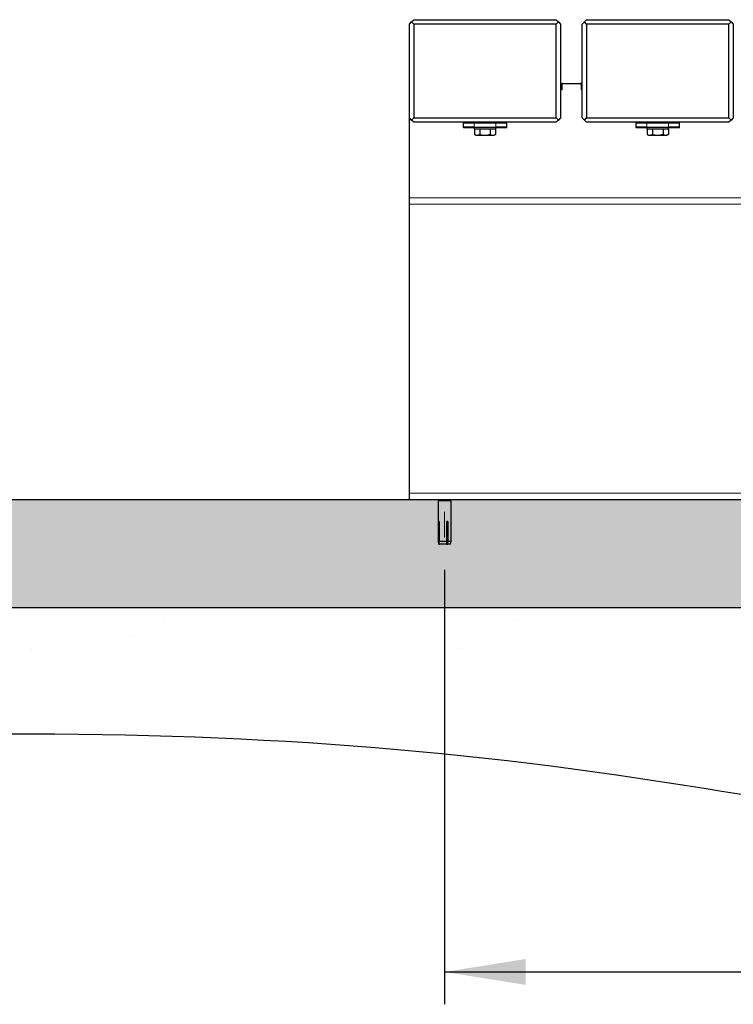
# Model space of a CAD drawing. Units: millimetres. Extents: x 19 to 6079, y 22 to 5231.
# Drawn here: x 3112 to 3773, y 2383 to 3296 of the extents above; entities that cross this region are included whole.
import ezdxf

# ---------------------------------------------------------------- set-up
doc = ezdxf.new("R2010")
doc.units = ezdxf.units.MM
doc.header["$LTSCALE"] = 30
doc.linetypes.add('SLD-Center', pattern=[20.32, 15.24, -1.27, 2.54, -1.27])
doc.linetypes.add('SLD-Solid', pattern=[0])
doc.layers.add('-FORMAT-', color=7, linetype='SLD-Solid')
doc.styles.add('SLDTEXTSTYLE2', font='TXT', dxfattribs={"width": 0.7})
doc.dimstyles.new('SLDDIMSTYLE0', dxfattribs={"dimtxt": 60, "dimasz": 75, "dimexe": 0, "dimexo": 0.0625, "dimgap": 15, "dimtad": 1, "dimdec": 0, "dimrnd": 1e-09, "dimzin": 12, "dimdsep": 46, "dimtxsty": 'SLDTEXTSTYLE2', "dimsah": 1, "dimcen": 0.09, "dimadec": 0, "dimazin": 3, "dimtfac": 1, "dimtdec": 0, "dimtofl": 0, "dimtmove": 0, "dimatfit": 3, "dimfxl": 1, "dimfrac": 2, "dimtolj": 1, "dimtzin": 12, "dimarcsym": 0})

# ---------------------------------------------------------------- blocks, each defined once
blk = doc.blocks.new('_D_5')
at = {"layer": '-FORMAT-', "color": 7}
for p, q in [((3505.27, 2786.09), (3505.27, 2383.47)), ((4220.27, 2790.72), (4220.27, 2383.47)), ((3505.27, 2413.47), (4220.27, 2413.47))]:
    blk.add_line(p, q, dxfattribs=at)
for points in [[(3505.27, 2413.47), (3580.27, 2401.47), (3580.27, 2425.47)], [(4220.27, 2413.47), (4145.27, 2425.47), (4145.27, 2401.47)]]:
    blk.add_solid(points, dxfattribs=at)
at = {"layer": '-FORMAT-', "color": 7, "insert": (3805.14, 2490.81), "char_height": 60, "attachment_point": 1, "style": 'SLDTEXTSTYLE2'}
blk.add_mtext('715', dxfattribs=at)

msp = doc.modelspace()

# ---------------------------------------------------------------- hatches: boundary and pattern name
at = {"layer": '-FORMAT-'}
h = msp.add_hatch(dxfattribs=at)
h.set_pattern_fill('SACNCR', color=256, scale=10, style=0)
h.paths.add_polyline_path([(1557.69, 2851.1), (1557.69, 2751.1), (4521.64, 2751.1), (4521.64, 2851.1)], flags=0)
h = msp.add_hatch(dxfattribs=at)
h.set_pattern_fill('AR-SAND', color=256, scale=5, style=0)
edge = h.paths.add_edge_path(flags=0)
edge.add_line((4521.64, 2751.1), (1557.69, 2751.1))
edge.add_spline(control_points=[(1557.69, 2751.1), (1590.21, 2514.76), (2670.84, 2634.15), (3572.08, 2673.98), (4362.8, 2443.19), (4521.64, 2751.1)], knot_values=[0, 0, 0, 0, 0.153365, 0.623309, 1, 1, 1, 1], weights=[1, 1, 1, 1, 1, 1], degree=3, periodic=0)

# ---------------------------------------------------------------- linework, layer by layer
for p, q in [((4521.64, 2851.1), (1557.69, 2851.1)), ((4521.64, 2751.1), (1557.69, 2751.1))]:
    msp.add_line(p, q, dxfattribs=at)
at = {"layer": '-FORMAT-', "color": 7, "linetype": 'SLD-Center', "lineweight": 18}
msp.add_line((3505.27, 2816.09), (3505.27, 2839.88), dxfattribs=at)
at = {"layer": '-FORMAT-', "color": 7, "lineweight": 25}
msp.add_open_spline([(1557.69, 2751.1), (1590.21, 2514.76), (2670.84, 2634.15), (3572.08, 2673.98), (4362.8, 2443.19), (4521.64, 2751.1)], degree=3, knots=[0, 0, 0, 0, 0.153365, 0.623309, 1, 1, 1, 1], dxfattribs=at)
at = {"color": 7, "linetype": 'SLD-Solid'}
for p, q in [((3474.77, 3294.1), (3476.77, 3296.1)), ((3476.77, 3296.1), (3608.77, 3296.1)), ((3608.77, 3296.1), (3610.77, 3294.1)), ((3634.77, 3294.1), (3636.77, 3296.1)), ((3636.77, 3296.1), (3768.77, 3296.1)), ((3768.77, 3296.1), (3770.77, 3294.1)), ((3472.77, 3292.1), (3474.77, 3294.1)), ((3472.77, 3205.1), (3472.77, 3292.1)), ((3476.77, 3292.1), (3474.77, 3294.1)), ((3608.77, 3292.1), (3476.77, 3292.1)), ((3476.77, 3292.1), (3476.77, 3205.1)), ((3608.77, 3292.1), (3610.77, 3294.1)), ((3608.77, 3205.1), (3608.77, 3292.1)), ((3610.77, 3294.1), (3612.77, 3292.1)), ((3612.77, 3292.1), (3612.77, 3205.1)), ((3632.77, 3292.1), (3634.77, 3294.1)), ((3632.77, 3205.1), (3632.77, 3292.1)), ((3636.77, 3292.1), (3634.77, 3294.1)), ((3768.77, 3292.1), (3636.77, 3292.1)), ((3636.77, 3292.1), (3636.77, 3205.1)), ((3768.77, 3292.1), (3770.77, 3294.1)), ((3768.77, 3205.1), (3768.77, 3292.1)), ((3770.77, 3294.1), (3772.77, 3292.1)), ((3772.77, 3292.1), (3772.77, 3205.1)), ((3613.77, 3231.1), (3612.77, 3231.1)), ((3613.77, 3237.1), (3613.77, 3236.1)), ((3614.77, 3237.1), (3613.77, 3237.1)), ((3613.77, 3236.1), (3613.77, 3231.1)), ((3614.77, 3237.1), (3630.77, 3237.1)), ((3631.77, 3237.1), (3630.77, 3237.1)), ((3631.77, 3237.1), (3631.77, 3236.1)), ((3631.77, 3236.1), (3631.77, 3231.1)), ((3632.77, 3231.1), (3631.77, 3231.1)), ((3474.77, 3203.1), (3472.77, 3205.1)), ((3472.77, 3131.1), (3472.77, 3205.1)), ((3474.77, 3203.1), (3476.77, 3205.1)), ((3476.77, 3205.1), (3608.77, 3205.1)), ((3610.77, 3203.1), (3608.77, 3205.1)), ((3612.77, 3205.1), (3610.77, 3203.1)), ((3634.77, 3203.1), (3632.77, 3205.1)), ((3634.77, 3203.1), (3636.77, 3205.1)), ((3636.77, 3205.1), (3768.77, 3205.1)), ((3770.77, 3203.1), (3768.77, 3205.1)), ((3772.77, 3205.1), (3770.77, 3203.1)), ((3476.77, 3201.1), (3474.77, 3203.1)), ((3608.77, 3201.1), (3476.77, 3201.1)), ((3522.52, 3200.4), (3522.52, 3196.5)), ((3522.77, 3196.6), (3522.52, 3196.6)), ((3522.77, 3200.6), (3522.72, 3200.6)), ((3522.72, 3196.3), (3532.77, 3196.3)), ((3522.77, 3196.6), (3522.77, 3200.6)), ((3522.77, 3200.6), (3532.77, 3200.6)), ((3532.77, 3196.6), (3522.77, 3196.6)), ((3532.77, 3200.6), (3552.77, 3200.6)), ((3532.77, 3196.6), (3532.77, 3194.6)), ((3532.77, 3196.6), (3552.77, 3196.6)), ((3534.39, 3194.6), (3532.77, 3194.6)), ((3532.95, 3194.6), (3532.95, 3189.8)), ((3552.77, 3194.6), (3534.39, 3194.6)), ((3537.83, 3194.6), (3537.83, 3189.8)), ((3538.82, 3201.1), (3538.57, 3200.6)), ((3546.97, 3200.6), (3546.72, 3201.1)), ((3547.64, 3194.6), (3547.64, 3189.8)), ((3552.58, 3194.6), (3552.58, 3189.8)), ((3552.77, 3200.6), (3562.77, 3200.6)), ((3552.77, 3194.6), (3552.77, 3196.6)), ((3562.77, 3196.6), (3552.77, 3196.6)), ((3552.77, 3196.3), (3562.82, 3196.3)), ((3562.77, 3200.6), (3562.77, 3196.6)), ((3562.82, 3200.6), (3562.77, 3200.6)), ((3563.02, 3196.6), (3562.77, 3196.6)), ((3563.02, 3196.5), (3563.02, 3200.4)), ((3610.77, 3203.1), (3608.77, 3201.1)), ((3636.77, 3201.1), (3634.77, 3203.1)), ((3768.77, 3201.1), (3636.77, 3201.1)), ((3682.52, 3200.4), (3682.52, 3196.5)), ((3682.77, 3196.6), (3682.52, 3196.6)), ((3682.77, 3200.6), (3682.72, 3200.6)), ((3682.72, 3196.3), (3692.77, 3196.3)), ((3682.77, 3196.6), (3682.77, 3200.6)), ((3682.77, 3200.6), (3692.77, 3200.6)), ((3692.77, 3196.6), (3682.77, 3196.6)), ((3692.77, 3200.6), (3712.77, 3200.6)), ((3692.77, 3196.6), (3692.77, 3194.6)), ((3692.77, 3196.6), (3712.77, 3196.6)), ((3694.39, 3194.6), (3692.77, 3194.6)), ((3692.95, 3194.6), (3692.95, 3189.8)), ((3712.77, 3194.6), (3694.39, 3194.6)), ((3697.83, 3194.6), (3697.83, 3189.8)), ((3698.82, 3201.1), (3698.57, 3200.6)), ((3706.97, 3200.6), (3706.72, 3201.1)), ((3707.64, 3194.6), (3707.64, 3189.8)), ((3712.58, 3194.6), (3712.58, 3189.8)), ((3712.77, 3200.6), (3722.77, 3200.6)), ((3712.77, 3194.6), (3712.77, 3196.6)), ((3722.77, 3196.6), (3712.77, 3196.6)), ((3712.77, 3196.3), (3722.82, 3196.3)), ((3722.77, 3200.6), (3722.77, 3196.6)), ((3722.82, 3200.6), (3722.77, 3200.6)), ((3723.02, 3196.6), (3722.77, 3196.6)), ((3723.02, 3196.5), (3723.02, 3200.4)), ((3770.77, 3203.1), (3768.77, 3201.1)), ((3532.97, 3189.79), (3534.27, 3189.1)), ((3534.27, 3189.1), (3535.39, 3189.1)), ((3535.39, 3189.1), (3542.74, 3189.1)), ((3542.74, 3189.1), (3550.11, 3189.1)), ((3550.11, 3189.1), (3551.27, 3189.1)), ((3551.27, 3189.1), (3552.56, 3189.79)), ((3692.97, 3189.79), (3694.27, 3189.1)), ((3694.27, 3189.1), (3695.39, 3189.1)), ((3695.39, 3189.1), (3702.74, 3189.1)), ((3702.74, 3189.1), (3710.11, 3189.1)), ((3710.11, 3189.1), (3711.27, 3189.1)), ((3711.27, 3189.1), (3712.56, 3189.79)), ((3472.77, 3125.13), (3472.77, 3131.1)), ((3472.77, 2857.24), (3472.77, 3125.13)), ((3472.77, 2851.1), (3472.77, 2857.24)), ((4252.77, 2851.1), (3472.77, 2851.1)), ((3499.27, 2850.1), (3499.27, 2812.6)), ((3507.82, 2850.1), (3499.27, 2850.1)), ((3500.27, 2851.1), (3500.27, 2850.1)), ((3511.27, 2850.1), (3507.82, 2850.1)), ((3510.27, 2850.1), (3510.27, 2851.1)), ((3511.27, 2812.6), (3511.27, 2850.1)), ((3500.15, 2831.1), (3499.59, 2831.1)), ((3499.59, 2812.6), (3499.59, 2831.1)), ((3500.15, 2831.1), (3500.15, 2812.6)), ((3508.4, 2831.1), (3507.22, 2831.1)), ((3507.22, 2812.6), (3507.22, 2831.1)), ((3508.4, 2831.1), (3508.4, 2812.6)), ((3507.97, 2828.1), (3507.22, 2828.1)), ((3507.64, 2827.1), (3507.22, 2827.1)), ((3507.46, 2820.1), (3507.22, 2820.1)), ((3507.64, 2826.1), (3507.64, 2827.35)), ((3499.27, 2812.6), (3499.71, 2810.1)), ((3499.27, 2812.6), (3499.59, 2812.6)), ((3500.15, 2812.6), (3507.22, 2812.6)), ((3507.16, 2811.79), (3507.1, 2810.1)), ((3508.4, 2812.6), (3511.27, 2812.6)), ((3510.82, 2810.1), (3511.27, 2812.6)), ((3499.99, 2810.1), (3499.71, 2810.1)), ((3499.99, 2810.1), (3500.55, 2810.1)), ((3507.03, 2810.1), (3500.55, 2810.1)), ((3507.05, 2810.1), (3507.1, 2810.1)), ((3507.1, 2810.1), (3508.21, 2810.1)), ((3510.82, 2810.1), (3508.21, 2810.1))]:
    msp.add_line(p, q, dxfattribs=at)
at = {"color": 8, "linetype": 'SLD-Solid', "lineweight": 18}
for p, q in [((3532.77, 3200.6), (3532.77, 3196.6)), ((3552.77, 3196.6), (3552.77, 3200.6)), ((3692.77, 3200.6), (3692.77, 3196.6)), ((3712.77, 3196.6), (3712.77, 3200.6)), ((4252.77, 3131.1), (3472.77, 3131.1)), ((4252.77, 3125.13), (3472.77, 3125.13)), ((4252.77, 2857.24), (3472.77, 2857.24))]:
    msp.add_line(p, q, dxfattribs=at)
at = {"color": 7, "linetype": 'SLD-Solid', "flags": 128}
for points in [[(3499.59, 2812.6), (3499.71, 2811.88), (3499.99, 2810.1)], [(3500.55, 2810.1), (3500.26, 2811.88), (3500.15, 2812.6)], [(3507.22, 2812.6), (3507.11, 2811.13), (3507.03, 2810.1)], [(3508.21, 2810.1), (3508.29, 2811.13), (3508.4, 2812.6)]]:
    msp.add_lwpolyline(points, dxfattribs=at)
at = {"color": 7, "linetype": 'SLD-Solid'}
for centre, radius, start, end in [((3614.77, 3236.1), 1, 90, 180), ((3630.77, 3236.1), 1, 0, 90), ((3522.72, 3200.4), 0.2, 90, 180), ((3522.72, 3196.5), 0.2, 180, 270), ((3562.82, 3200.4), 0.2, 0, 90), ((3562.82, 3196.5), 0.2, 270, 0), ((3682.72, 3200.4), 0.2, 90, 180), ((3682.72, 3196.5), 0.2, 180, 270), ((3722.82, 3200.4), 0.2, 0, 90), ((3722.82, 3196.5), 0.2, 270, 0)]:
    msp.add_arc(centre, radius, start, end, dxfattribs=at)
for points, knots in [([(3543.53, 3200.6), (3543.31, 3200.62), (3542.62, 3200.71), (3541.48, 3200.87), (3540.49, 3201), (3540.13, 3201.08), (3540.05, 3201.1)], [0, 0, 0, 0, 0.17379, 0.536602, 0.896694, 1, 1, 1, 1]), ([(3545.2, 3200.6), (3544.69, 3200.68), (3543.64, 3200.84), (3542.43, 3201.01), (3541.81, 3201.1)], [0, 0, 0, 0, 0.485924, 1, 1, 1, 1]), ([(3544.17, 3201.1), (3544.23, 3201.08), (3544.74, 3200.97), (3545.47, 3200.8), (3545.94, 3200.65), (3546.12, 3200.6)], [0, 0, 0, 0, 0.0812284, 0.6569691, 1, 1, 1, 1]), ([(3703.53, 3200.6), (3703.31, 3200.62), (3702.62, 3200.71), (3701.48, 3200.87), (3700.49, 3201), (3700.13, 3201.08), (3700.05, 3201.1)], [0, 0, 0, 0, 0.17379, 0.536602, 0.896694, 1, 1, 1, 1]), ([(3705.2, 3200.6), (3704.69, 3200.68), (3703.64, 3200.84), (3702.43, 3201.01), (3701.81, 3201.1)], [0, 0, 0, 0, 0.485924, 1, 1, 1, 1]), ([(3704.17, 3201.1), (3704.23, 3201.08), (3704.74, 3200.97), (3705.47, 3200.8), (3705.94, 3200.65), (3706.12, 3200.6)], [0, 0, 0, 0, 0.0812284, 0.6569691, 1, 1, 1, 1]), ([(3532.95, 3189.8), (3533.55, 3189.52), (3534.35, 3189.14), (3535.18, 3189.11), (3535.39, 3189.1)], [0, 0, 0, 0, 0.743044, 1, 1, 1, 1]), ([(3535.39, 3189.1), (3536, 3189.18), (3536.83, 3189.28), (3537.63, 3189.69), (3537.83, 3189.8)], [0, 0, 0, 0, 0.74558, 1, 1, 1, 1]), ([(3537.83, 3189.8), (3538.63, 3189.6), (3540.24, 3189.21), (3541.9, 3189.13), (3542.74, 3189.1)], [0, 0, 0, 0, 0.496082, 1, 1, 1, 1]), ([(3542.74, 3189.1), (3542.84, 3189.1), (3543.71, 3189.1), (3545.37, 3189.25), (3546.88, 3189.62), (3547.64, 3189.8)], [0, 0, 0, 0, 0.060882, 0.526658, 1, 1, 1, 1]), ([(3547.64, 3189.8), (3548.05, 3189.6), (3548.86, 3189.21), (3549.69, 3189.13), (3550.11, 3189.1)], [0, 0, 0, 0, 0.496082, 1, 1, 1, 1]), ([(3550.11, 3189.1), (3550.16, 3189.1), (3550.6, 3189.1), (3551.44, 3189.25), (3552.2, 3189.62), (3552.58, 3189.8)], [0, 0, 0, 0, 0.060882, 0.526658, 1, 1, 1, 1]), ([(3692.95, 3189.8), (3693.55, 3189.52), (3694.35, 3189.14), (3695.18, 3189.11), (3695.39, 3189.1)], [0, 0, 0, 0, 0.743044, 1, 1, 1, 1]), ([(3695.39, 3189.1), (3696, 3189.18), (3696.83, 3189.28), (3697.63, 3189.69), (3697.83, 3189.8)], [0, 0, 0, 0, 0.74558, 1, 1, 1, 1]), ([(3697.83, 3189.8), (3698.63, 3189.6), (3700.24, 3189.21), (3701.9, 3189.13), (3702.74, 3189.1)], [0, 0, 0, 0, 0.496082, 1, 1, 1, 1]), ([(3702.74, 3189.1), (3702.84, 3189.1), (3703.71, 3189.1), (3705.37, 3189.25), (3706.88, 3189.62), (3707.64, 3189.8)], [0, 0, 0, 0, 0.060882, 0.526658, 1, 1, 1, 1]), ([(3707.64, 3189.8), (3708.05, 3189.6), (3708.86, 3189.21), (3709.69, 3189.13), (3710.11, 3189.1)], [0, 0, 0, 0, 0.496082, 1, 1, 1, 1]), ([(3710.11, 3189.1), (3710.16, 3189.1), (3710.6, 3189.1), (3711.44, 3189.25), (3712.2, 3189.62), (3712.58, 3189.8)], [0, 0, 0, 0, 0.0608818, 0.5266576, 1, 1, 1, 1]), ([(3507.64, 2826.1), (3507.63, 2825.72), (3507.53, 2822.78), (3507.39, 2818.6), (3507.26, 2814.81), (3507.22, 2813.58)], [0, 0, 0, 0, 0.090613, 0.705713, 1, 1, 1, 1])]:
    msp.add_open_spline(points, degree=3, knots=knots, dxfattribs=at)

# ---------------------------------------------------------------- dimensions: what is measured, and where the dimension line sits
at = {"layer": '-FORMAT-', "color": 7}
dim = msp.add_linear_dim(base=(4220.27, 2413.47), p1=(3505.27, 2816.09), p2=(4220.27, 2820.72), dimstyle='SLDDIMSTYLE0', dxfattribs=at)
dim.commit()
dim.dimension.update_dxf_attribs({"geometry": '_D_5', "text_midpoint": (3862.77, 2413.47), "dimtype": 160})

doc.saveas('drawing.dxf')
